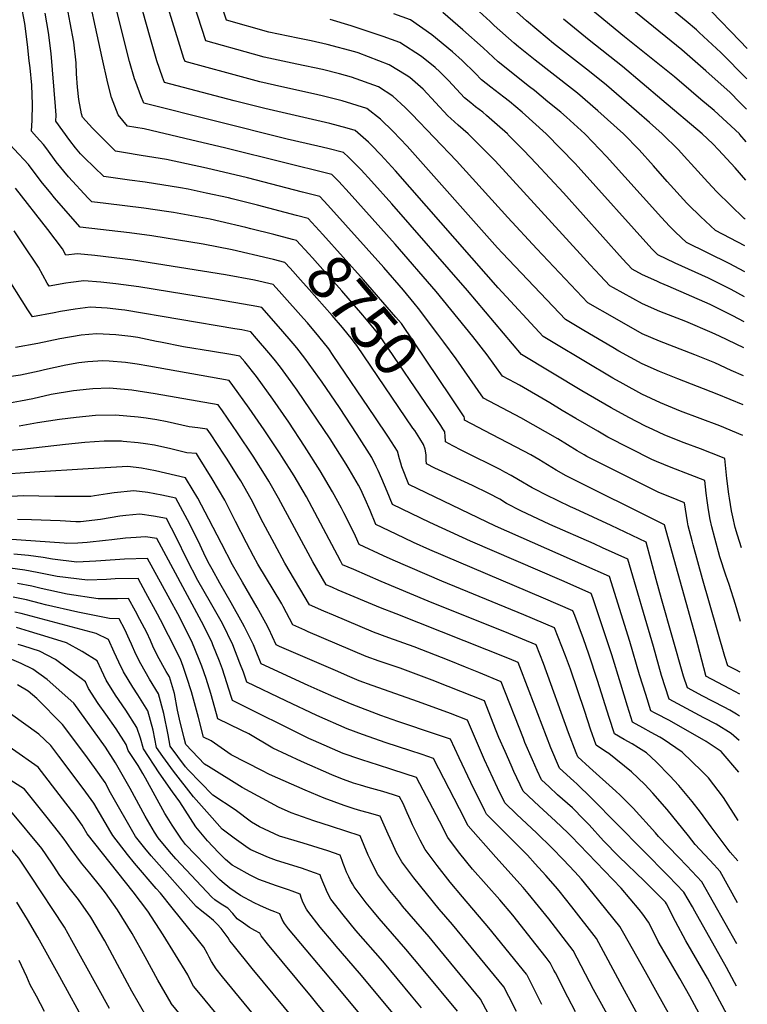
# Model space of a CAD drawing. Units: inches. Extents: x 2635164 to 2640613, y 1474746 to 1480417.
# Drawn here: x 2640134 to 2640605, y 1479036 to 1479674 of the extents above; entities that cross this region are included whole.
import ezdxf
from ezdxf.enums import TextEntityAlignment as Align

# ---------------------------------------------------------------- set-up
doc = ezdxf.new("R2010")
doc.units = ezdxf.units.IN
doc.header["$MEASUREMENT"] = 0
doc.layers.add('tile_2737_33_contour_10ft', color=15, linetype='Continuous')
doc.styles.add('Arial', font='arial.ttf')

msp = doc.modelspace()

# ---------------------------------------------------------------- linework, layer by layer
at = {"layer": 'tile_2737_33_contour_10ft'}
for points, elevation in [([(2640604.53, 1479616.09), (2640600, 1479620.68), (2640593.85, 1479626.9), (2640578.12, 1479640.95), (2640566.01, 1479651.62), (2640562.52, 1479654.49), (2640471.96, 1479728.46)], 8910), ([(2640602.74, 1479461.42), (2640587.03, 1479469.05), (2640582.32, 1479471.17), (2640565.11, 1479478.46), (2640548.34, 1479485.06), (2640537.1, 1479489.91), (2640518.31, 1479500.32), (2640516.09, 1479501.6), (2640509.71, 1479508.41), (2640503.33, 1479515.23), (2640496.68, 1479522.41), (2640441.71, 1479582.55), (2640434.67, 1479589.73), (2640424.3, 1479600.03), (2640417.79, 1479605.67), (2640412.95, 1479609.96), (2640410.99, 1479611.77), (2640403.07, 1479620.35), (2640395.21, 1479628.98), (2640386.44, 1479636.64), (2640384.21, 1479638.09), (2640373.11, 1479644.94), (2640352.96, 1479652.64), (2640350.91, 1479653.35), (2640332.94, 1479658.09), (2640322.56, 1479660.36), (2640314.04, 1479662.1), (2640295.15, 1479666.12), (2640267.68, 1479673.79), (2640251.7, 1479722.2)], 8830), ([(2640602.52, 1479443.28), (2640594.63, 1479446.69), (2640583.92, 1479451.64), (2640571.1, 1479456.94), (2640548.2, 1479465.79), (2640536.96, 1479470.59), (2640519.16, 1479480.62), (2640501.68, 1479490.67), (2640468.77, 1479525.66), (2640449.84, 1479545.92), (2640416.68, 1479582.55), (2640387.85, 1479612.77), (2640383.52, 1479617.3), (2640375.47, 1479624.58), (2640366.19, 1479630.68), (2640348.76, 1479636.83), (2640341.04, 1479638.94), (2640330.04, 1479641.84), (2640313.22, 1479645.34), (2640292.25, 1479649.89), (2640285.36, 1479651.77), (2640254.31, 1479660.35), (2640238.69, 1479709.17)], 8820), ([(2640600.67, 1479284.18), (2640597.4, 1479295.2), (2640593.18, 1479307.96), (2640591.07, 1479314.05), (2640587.26, 1479325.92), (2640583.92, 1479338.11), (2640581.95, 1479345.53), (2640581, 1479350.24), (2640579.9, 1479356.38), (2640578.98, 1479362.58), (2640578.34, 1479367.2), (2640577.41, 1479375.42), (2640568.02, 1479379.1), (2640555.68, 1479383.92), (2640546.28, 1479387.83), (2640543.25, 1479389.16), (2640514.73, 1479403.6), (2640508.3, 1479407.33), (2640493.97, 1479415.7), (2640485.21, 1479420.84), (2640477.06, 1479425.7), (2640457.5, 1479437.33), (2640454.7, 1479438.86), (2640446.53, 1479443.02), (2640436.48, 1479456.93), (2640427.2, 1479468.87), (2640403.48, 1479497.99), (2640377.06, 1479528.52), (2640347.17, 1479561.93), (2640340.48, 1479569.19), (2640335.87, 1479573.72), (2640269.88, 1479590.22), (2640267.39, 1479590.83), (2640240.82, 1479597.14), (2640214.38, 1479603.28), (2640203.58, 1479605.18), (2640197.55, 1479612.44), (2640193.29, 1479623.64), (2640190.99, 1479632.93), (2640187.17, 1479649.4), (2640175.86, 1479702.28)], 8780), ([(2640604.29, 1479594.93), (2640600.12, 1479599.75), (2640599.94, 1479599.94), (2640599.86, 1479600.03), (2640591.78, 1479607.75), (2640583.46, 1479615.33), (2640574.82, 1479622.32), (2640568.65, 1479627.75), (2640557.92, 1479636.97), (2640525.54, 1479663.06), (2640478.01, 1479702.39)], 8900), ([(2640602.08, 1479404.7), (2640587.27, 1479410.85), (2640574.48, 1479415.71), (2640561.7, 1479420.41), (2640556.53, 1479422.5), (2640548.87, 1479425.76), (2640536.68, 1479431.43), (2640524.54, 1479438.1), (2640517.89, 1479441.83), (2640499.11, 1479452.92), (2640480.32, 1479464.26), (2640472.85, 1479468.82), (2640443.76, 1479500.43), (2640435.94, 1479509.13), (2640377.29, 1479576.19), (2640367.75, 1479586.52), (2640361.7, 1479592.78), (2640359.64, 1479594.82), (2640352.85, 1479600.8), (2640351.03, 1479602.2), (2640345.8, 1479603.75), (2640334.78, 1479606.79), (2640292.61, 1479616.44), (2640272.84, 1479621.5), (2640227.58, 1479633.48), (2640226.31, 1479636.81), (2640222.72, 1479647.44), (2640218.43, 1479662.55), (2640208.84, 1479696.39)], 8800), ([(2640602.31, 1479424.41), (2640585.59, 1479431.41), (2640559.99, 1479441.26), (2640548.06, 1479446.06), (2640536.82, 1479451.01), (2640521.88, 1479459.38), (2640518.03, 1479461.56), (2640499.25, 1479472.6), (2640487.26, 1479479.75), (2640446.58, 1479522.77), (2640443.25, 1479526.31), (2640384.72, 1479592.11), (2640375.77, 1479601.59), (2640367.54, 1479609.67), (2640358.61, 1479616.44), (2640342.61, 1479621.51), (2640330.62, 1479624.54), (2640326.1, 1479625.62), (2640303.7, 1479630.51), (2640289.39, 1479633.83), (2640282.27, 1479635.69), (2640240.94, 1479646.92), (2640240.25, 1479648.92), (2640236.78, 1479660.13), (2640226.21, 1479694.55)], 8810), ([(2640604.76, 1479635.83), (2640587.91, 1479652.77), (2640573.86, 1479665.84), (2640572.03, 1479667.49), (2640565.36, 1479673.07), (2640534.76, 1479698.49)], 8920), ([(2640298.38, 1479534.78), (2640283.6, 1479538.56), (2640280.21, 1479539.39), (2640263.61, 1479543.33), (2640257.1, 1479544.77), (2640245.37, 1479546.96), (2640233.39, 1479549.12), (2640228.98, 1479549.87), (2640214.18, 1479551.96), (2640201.92, 1479553.53), (2640189.65, 1479554.92), (2640180.61, 1479556), (2640178.11, 1479558.54), (2640165.51, 1479572.18), (2640157.39, 1479582), (2640151.4, 1479590.36), (2640149.27, 1479593.27), (2640144.72, 1479598.25), (2640141.44, 1479601.79), (2640142.01, 1479608.94), (2640142.26, 1479619.17), (2640141.67, 1479631.6), (2640140.54, 1479642.94), (2640140.06, 1479647.39), (2640138.85, 1479657.98), (2640137.09, 1479671.63), (2640134.89, 1479684.08)], 8750), ([(2640600.29, 1479251.15), (2640597.5, 1479252.77), (2640592.48, 1479255.45), (2640590.54, 1479261.46), (2640575.91, 1479311.83), (2640569.96, 1479333.77), (2640569.29, 1479336.28), (2640566.75, 1479346.08), (2640566.31, 1479348.59), (2640564.95, 1479356.92), (2640564.4, 1479361.06), (2640559.67, 1479362.91), (2640547.3, 1479367.89), (2640501.19, 1479391.01), (2640499.4, 1479392.04), (2640494.77, 1479394.76), (2640482.21, 1479402.45), (2640458.36, 1479416.04), (2640434.2, 1479428.83), (2640416.4, 1479454.32), (2640408.59, 1479465.03), (2640404.59, 1479470.37), (2640392.14, 1479486.86), (2640389.39, 1479490.47), (2640382.29, 1479498.9), (2640369.68, 1479513.57), (2640333.43, 1479553.87), (2640328.29, 1479559.49), (2640317.06, 1479562.39), (2640281.46, 1479571.57), (2640254.87, 1479577.9), (2640228.83, 1479583.49), (2640212.43, 1479586.18), (2640201.12, 1479588.03), (2640195.92, 1479588.79), (2640181.04, 1479603.9), (2640174.57, 1479611.03), (2640173.98, 1479613.04), (2640172.2, 1479622.35), (2640171.37, 1479630.31), (2640170.61, 1479638.96), (2640170.44, 1479646.07), (2640168.89, 1479659.64), (2640166.53, 1479672.14), (2640163.91, 1479685.99)], 8770), ([(2640601.23, 1479331.84), (2640598.57, 1479339.97), (2640597.18, 1479344.98), (2640595.62, 1479351.81), (2640594.8, 1479355.84), (2640593.41, 1479363.94), (2640592.99, 1479366.67), (2640591.72, 1479376.65), (2640590.42, 1479389.78), (2640588.95, 1479390.39), (2640574.75, 1479395.88), (2640564.06, 1479399.95), (2640551.68, 1479404.93), (2640543.75, 1479408.43), (2640539.17, 1479410.6), (2640528.27, 1479416.18), (2640516.91, 1479422.54), (2640497.88, 1479433.59), (2640458.87, 1479457.22), (2640423.87, 1479498.68), (2640374.79, 1479554.77), (2640361.7, 1479569.45), (2640355.03, 1479576.73), (2640351.79, 1479580.08), (2640346.75, 1479585.04), (2640343.45, 1479587.96), (2640333.46, 1479590.58), (2640327, 1479592.18), (2640307.04, 1479596.68), (2640214.21, 1479620.04), (2640212.32, 1479624.69), (2640208.98, 1479633.63), (2640208.29, 1479635.87), (2640204.99, 1479647.09), (2640196.32, 1479681.39)], 8790), ([(2640603.5, 1479527.47), (2640584.31, 1479537.44), (2640574.74, 1479546.61), (2640572.57, 1479548.69), (2640569.13, 1479552.05), (2640565.94, 1479555.28), (2640553.11, 1479569.14), (2640544.17, 1479579.44), (2640535, 1479589.74), (2640524.91, 1479600.03), (2640508.32, 1479615.07), (2640494.97, 1479626.46), (2640491.21, 1479629.52), (2640467.55, 1479647.91), (2640456.77, 1479656.59), (2640453.99, 1479658.9), (2640441.19, 1479670.28), (2640438.4, 1479672.84), (2640426.6, 1479683.7)], 8870), ([(2640603.71, 1479544.85), (2640602.9, 1479545.27), (2640585.32, 1479562.59), (2640579.5, 1479568.72), (2640570.9, 1479578.22), (2640564.1, 1479585.7), (2640560.41, 1479589.74), (2640549.82, 1479600.03), (2640541.58, 1479607.39), (2640533.19, 1479614.84), (2640513.8, 1479631.64), (2640502.78, 1479640.6), (2640479.52, 1479658.73), (2640475.41, 1479662.13), (2640461.95, 1479673.3), (2640448.88, 1479685.2)], 8880), ([(2640295.3, 1479519.29), (2640271.54, 1479525), (2640252.67, 1479528.55), (2640219.49, 1479533.97), (2640204.86, 1479536.02), (2640172.95, 1479539.6), (2640165.28, 1479548.4), (2640156.41, 1479558.66), (2640154.01, 1479561.61), (2640147.78, 1479569.25), (2640139.55, 1479580.36), (2640130.27, 1479590.09), (2640125.58, 1479595.28), (2640126.7, 1479605.5), (2640127.42, 1479615.51), (2640128.11, 1479625.54), (2640127.1, 1479638.16), (2640125.77, 1479650.91), (2640124.09, 1479663.83), (2640122.08, 1479677.3)], 8740), ([(2640313.07, 1479547.25), (2640287.9, 1479553.83), (2640271.43, 1479558), (2640268.97, 1479558.6), (2640254.7, 1479561.7), (2640242.89, 1479564.22), (2640238.04, 1479565.09), (2640215.19, 1479568.76), (2640204.94, 1479570.13), (2640188.27, 1479572.39), (2640175.76, 1479584.48), (2640173.2, 1479587.11), (2640170.02, 1479590.96), (2640166.27, 1479595.77), (2640157.3, 1479608.3), (2640157.48, 1479612.32), (2640157.13, 1479617.76), (2640154.29, 1479652.16), (2640152.56, 1479665.8), (2640150.36, 1479678.24)], 8760), ([(2640603.12, 1479494.59), (2640594.45, 1479499.26), (2640579.87, 1479506.54), (2640558.29, 1479516.35), (2640547.13, 1479521.8), (2640543.26, 1479525.51), (2640495.54, 1479578.77), (2640493.48, 1479580.99), (2640474.8, 1479600.03), (2640459.25, 1479614.07), (2640450.94, 1479621), (2640447.31, 1479623.89), (2640438.85, 1479630.37), (2640432.8, 1479635.12), (2640428.85, 1479639.36), (2640420.43, 1479647.69), (2640414.11, 1479653.33), (2640400.8, 1479664.35), (2640386.82, 1479673.94), (2640376.08, 1479677.82)], 8850), ([(2640603.31, 1479510.69), (2640593.31, 1479516.03), (2640565.72, 1479529.62), (2640558.54, 1479536.5), (2640554.58, 1479540.37), (2640549.48, 1479545.98), (2640513.89, 1479585.43), (2640500.2, 1479599.62), (2640499.98, 1479599.85), (2640499.8, 1479600.03), (2640487.99, 1479610.83), (2640484.35, 1479614.07), (2640475.94, 1479620.94), (2640467.14, 1479628.11), (2640463.87, 1479630.68), (2640443.66, 1479646.74), (2640433.87, 1479655.96), (2640420.82, 1479667.53), (2640407.91, 1479678.74)], 8860), ([(2640604.99, 1479655.33), (2640600.16, 1479660.45), (2640581.8, 1479679.39)], 8930), ([(2640602.93, 1479478.31), (2640595.62, 1479482.11), (2640581.04, 1479489.45), (2640553.82, 1479501.51), (2640548.47, 1479503.67), (2640546.52, 1479504.54), (2640537.23, 1479508.82), (2640530.51, 1479512.52), (2640524.24, 1479519.19), (2640485.91, 1479561.96), (2640468.24, 1479580.99), (2640460.25, 1479589.24), (2640450.21, 1479599.58), (2640449.96, 1479599.84), (2640449.77, 1479600.03), (2640443.12, 1479606.04), (2640436.21, 1479612.02), (2640433.73, 1479614.07), (2640429.01, 1479617.68), (2640425.9, 1479620.19), (2640421.93, 1479623.49), (2640419.36, 1479626.28), (2640411.52, 1479634.77), (2640405.89, 1479640.41), (2640402.89, 1479643.04), (2640394.09, 1479650.15), (2640379.92, 1479659.34), (2640369.19, 1479663.27), (2640348.41, 1479670.04), (2640334.82, 1479674.19)], 8840), ([(2640604, 1479570.1), (2640597.08, 1479578.03), (2640586.4, 1479589.74), (2640582.58, 1479593.55), (2640575.86, 1479600.03), (2640549.73, 1479622.16), (2640524.12, 1479643.68), (2640502.54, 1479660.9), (2640486.08, 1479674.51)], 8890), ([(2640599.54, 1479186.4), (2640588.17, 1479199.81), (2640578.37, 1479206.27), (2640554.7, 1479219.96), (2640551.13, 1479221.71), (2640549.21, 1479222.64), (2640544.94, 1479224.94), (2640542.58, 1479226.27), (2640539.24, 1479236.75), (2640535.2, 1479249.56), (2640528.89, 1479271.06), (2640515.82, 1479313.33), (2640499.22, 1479320.68), (2640442.05, 1479345.88), (2640385.94, 1479372.86), (2640381.32, 1479384.26), (2640380.66, 1479386.74), (2640379.9, 1479389.57), (2640378.56, 1479394.54), (2640372.72, 1479403.44), (2640363.92, 1479416.63), (2640336.94, 1479456.5), (2640333.96, 1479460.74), (2640327.58, 1479468.74), (2640320.18, 1479477.55), (2640317.59, 1479480.51), (2640303.56, 1479496.28), (2640297.98, 1479502.53), (2640285.88, 1479505.36), (2640267.12, 1479508.76), (2640207.66, 1479518.17), (2640182.41, 1479521.28), (2640171.32, 1479522.44), (2640163.69, 1479521.41), (2640161.53, 1479525.66), (2640152.13, 1479538.03), (2640131.23, 1479564.98)], 8730), ([(2640412.99, 1479429.73), (2640381.03, 1479477.12), (2640379.2, 1479479.36), (2640377.48, 1479481.4), (2640356.46, 1479505.45), (2640330.22, 1479534.84), (2640320.72, 1479545.25), (2640313.07, 1479547.25)], 8760), ([(2640599.17, 1479155.01), (2640589.59, 1479169.95), (2640579.97, 1479182.66), (2640575.48, 1479187.05), (2640562.74, 1479199.34), (2640550.52, 1479207.85), (2640548.43, 1479209.06), (2640542.77, 1479212.22), (2640537.28, 1479215.11), (2640530.75, 1479218.81), (2640527.44, 1479229.3), (2640523.06, 1479243.39), (2640517.21, 1479262.37), (2640504.89, 1479299.52), (2640503.96, 1479302.21), (2640484.9, 1479310.56), (2640425.74, 1479336.04), (2640407.32, 1479344.49), (2640399.54, 1479348.2), (2640375.2, 1479359.87), (2640371.86, 1479368.28), (2640368.46, 1479376.61), (2640366.01, 1479381.94), (2640364.75, 1479384.57), (2640361.87, 1479390.28), (2640352.37, 1479405.36), (2640341.04, 1479422.7), (2640329.7, 1479439.16), (2640318.44, 1479454.82), (2640313.25, 1479461.46), (2640310.99, 1479464.27), (2640303.02, 1479473.52), (2640290.63, 1479487.61), (2640287.5, 1479488.28), (2640278.72, 1479489.82), (2640259.98, 1479492.96), (2640210.91, 1479500.93), (2640196.2, 1479502.87), (2640186.46, 1479504.02), (2640175.44, 1479504.9), (2640166.87, 1479503.73), (2640163.66, 1479503.24), (2640152.88, 1479501.48), (2640151.76, 1479503.32), (2640148.93, 1479508.54), (2640146.02, 1479513.73), (2640135.84, 1479528.88), (2640130.2, 1479537.18)], 8720), ([(2640400.92, 1479419.49), (2640400.16, 1479420.62), (2640369.26, 1479466.07), (2640367.02, 1479469.21), (2640363.56, 1479473.48), (2640356, 1479482.52), (2640342.4, 1479498.33), (2640326.71, 1479516.08), (2640323.4, 1479519.75), (2640321.05, 1479522.32), (2640313.14, 1479531.01), (2640310.6, 1479531.66), (2640298.38, 1479534.78)], 8750), ([(2640388.47, 1479409.47), (2640352.1, 1479462.97), (2640350.49, 1479465.14), (2640349.39, 1479466.62), (2640342.87, 1479474.56), (2640336.11, 1479482.42), (2640321.24, 1479499.34), (2640315.79, 1479505.45), (2640308.97, 1479513.01), (2640305.56, 1479516.77), (2640298.17, 1479518.6), (2640295.3, 1479519.29)], 8740), ([(2640598.87, 1479129.05), (2640593.91, 1479134.63), (2640581.65, 1479150.97), (2640574.62, 1479160.51), (2640569.23, 1479167.35), (2640560.77, 1479177.72), (2640554.92, 1479184.13), (2640546.07, 1479193.19), (2640539.68, 1479198.91), (2640534.61, 1479202.31), (2640530.54, 1479204.8), (2640525.33, 1479207.58), (2640518.93, 1479211.35), (2640515.53, 1479221.79), (2640508.04, 1479245.77), (2640502.4, 1479262.91), (2640498.83, 1479272.78), (2640493.28, 1479287.89), (2640492.1, 1479291.09), (2640472.97, 1479299.3), (2640399.37, 1479330.48), (2640388.9, 1479335.33), (2640377.65, 1479340.64), (2640364.46, 1479346.88), (2640360.75, 1479355.96), (2640357.57, 1479363.44), (2640354.52, 1479370.01), (2640353.24, 1479372.43), (2640347.25, 1479382.73), (2640345.3, 1479386.04), (2640338.56, 1479396.6), (2640334.83, 1479402.4), (2640313.49, 1479434.07), (2640307.94, 1479441.81), (2640302.83, 1479448.86), (2640298.55, 1479454.19), (2640295.22, 1479458.26), (2640287.29, 1479467.53), (2640283.56, 1479471.83), (2640277.66, 1479473), (2640273.17, 1479473.82), (2640201.96, 1479485.92), (2640199.86, 1479486.17), (2640190.41, 1479487.15), (2640179.46, 1479487.73), (2640169.85, 1479486.57), (2640160.35, 1479484.94), (2640156.24, 1479484.14), (2640142.07, 1479481.56), (2640139.1, 1479486.17), (2640123.42, 1479511.19)], 8710), ([(2640598.55, 1479101.84), (2640587.41, 1479122.04), (2640583.48, 1479126.28), (2640571.24, 1479139.59), (2640566.98, 1479145.16), (2640553.07, 1479162.24), (2640543.78, 1479172.91), (2640538.73, 1479178.44), (2640530.11, 1479186.55), (2640515.42, 1479198.46), (2640513.11, 1479199.86), (2640507.11, 1479203.89), (2640503.57, 1479214.24), (2640499.87, 1479225.7), (2640490.61, 1479253.12), (2640487.23, 1479261.9), (2640480.24, 1479279.97), (2640460.29, 1479288.43), (2640407.23, 1479310.18), (2640375.64, 1479323.84), (2640369.44, 1479326.6), (2640353.72, 1479333.89), (2640351.25, 1479339.3), (2640349.23, 1479343.92), (2640343.84, 1479354.4), (2640342.15, 1479357.58), (2640336.43, 1479368.13), (2640328.42, 1479381.72), (2640318.24, 1479397.76), (2640308.17, 1479413.17), (2640297.88, 1479428.11), (2640287.22, 1479442.91), (2640279.64, 1479452.31), (2640276.5, 1479456.05), (2640270.55, 1479457.12), (2640258.6, 1479459.12), (2640239.96, 1479462.06), (2640225.14, 1479465.08), (2640222.53, 1479465.61), (2640210.32, 1479468.09), (2640205.88, 1479468.79), (2640196.05, 1479469.96), (2640188.01, 1479470.34), (2640183.5, 1479470.48), (2640173.57, 1479469.6), (2640159.87, 1479467.29), (2640145.57, 1479464.29), (2640131.25, 1479461.63)], 8700), ([(2640598.24, 1479075.26), (2640575.64, 1479115.4), (2640565.91, 1479125.73), (2640560.4, 1479131.32), (2640547.41, 1479144.8), (2640545.53, 1479147.07), (2640531.13, 1479163.16), (2640522.65, 1479171.51), (2640519.83, 1479174.13), (2640502.79, 1479189.4), (2640495.28, 1479196.43), (2640494.23, 1479198.9), (2640489.26, 1479211.98), (2640472.99, 1479256.95), (2640468.39, 1479268.85), (2640450.55, 1479276.33), (2640398.3, 1479297.29), (2640367.83, 1479310.1), (2640350.32, 1479317.68), (2640342.98, 1479320.9), (2640341.6, 1479323.31), (2640321.25, 1479361.68), (2640319.54, 1479364.78), (2640311.52, 1479378.58), (2640303.63, 1479391.02), (2640302.48, 1479392.83), (2640292.13, 1479408.31), (2640282.53, 1479422.26), (2640271.97, 1479437.1), (2640269.43, 1479440.28), (2640217.38, 1479449.56), (2640210.01, 1479450.77), (2640202.33, 1479451.96), (2640191.8, 1479452.73), (2640187.62, 1479452.92), (2640177.99, 1479452.35), (2640172.22, 1479451.64), (2640163.75, 1479450.29), (2640149.94, 1479447.15), (2640146.41, 1479446.32), (2640134.3, 1479443.71), (2640122.45, 1479441.96)], 8690), ([(2640597.92, 1479047.81), (2640596.78, 1479050.05), (2640591.63, 1479059.86), (2640570.95, 1479096.4), (2640569.43, 1479099.06), (2640563.86, 1479108.75), (2640553.95, 1479118.98), (2640504.16, 1479169.51), (2640494.54, 1479178.79), (2640492.59, 1479180.57), (2640483.46, 1479188.97), (2640477.8, 1479202.2), (2640472.11, 1479216.85), (2640466.5, 1479231.48), (2640463.73, 1479238.9), (2640456.71, 1479257.46), (2640451.07, 1479259.8), (2640377.55, 1479289.03), (2640367.41, 1479292.93), (2640340.01, 1479304.48), (2640336.51, 1479306.03), (2640332.25, 1479307.91), (2640323.73, 1479322.65), (2640301.35, 1479364.11), (2640295.23, 1479374.93), (2640293.54, 1479377.91), (2640284.98, 1479391.26), (2640274.91, 1479406.39), (2640265.15, 1479420.61), (2640262.37, 1479424.5), (2640221.58, 1479431.65), (2640206.55, 1479433.97), (2640194.43, 1479435.05), (2640191.76, 1479435.26), (2640181.29, 1479434.79), (2640179.03, 1479434.65), (2640168.75, 1479433.56), (2640154.32, 1479431.13), (2640142.3, 1479428.38), (2640134.47, 1479426.95), (2640124.96, 1479425.22)], 8680), ([(2640600.12, 1479236.98), (2640593.66, 1479240.4), (2640578.22, 1479248.6), (2640578.04, 1479249.14), (2640571.62, 1479273.83), (2640551.39, 1479346.7), (2640551.32, 1479346.73), (2640487.72, 1479378.49), (2640481.24, 1479382.19), (2640478.52, 1479383.79), (2640469.99, 1479389.02), (2640464.76, 1479392.1), (2640460.34, 1479394.53), (2640439.63, 1479405.3), (2640421.87, 1479414.63), (2640421.85, 1479415.83), (2640421.72, 1479416.62), (2640419.16, 1479420.57), (2640412.99, 1479429.73)], 8760), ([(2640599.96, 1479222.66), (2640598.02, 1479224.03), (2640593.77, 1479226.55), (2640590, 1479228.6), (2640575.73, 1479235.95), (2640571.51, 1479238.23), (2640566.22, 1479241.19), (2640563.72, 1479248.57), (2640549.5, 1479298.86), (2640546.06, 1479311.2), (2640539.53, 1479335.57), (2640516.77, 1479346.19), (2640493.5, 1479357.01), (2640490.54, 1479358.36), (2640474.45, 1479366.16), (2640467.94, 1479369.57), (2640465.79, 1479370.7), (2640456.93, 1479375.85), (2640452.14, 1479378.67), (2640448, 1479380.94), (2640444.99, 1479382.59), (2640437.72, 1479386.16), (2640434.61, 1479387.68), (2640431.73, 1479389.02), (2640420.07, 1479394.95), (2640414.32, 1479397.93), (2640409.54, 1479400.44), (2640409.52, 1479401.15), (2640409.39, 1479403.9), (2640409.05, 1479406.94), (2640407.85, 1479409), (2640406.63, 1479411), (2640400.92, 1479419.49)], 8750), ([(2640596.66, 1479020.3), (2640579.26, 1479052.88), (2640565.21, 1479077.23), (2640558.45, 1479089.56), (2640552.69, 1479101.04), (2640552.08, 1479102.11), (2640548.82, 1479105.39), (2640538.34, 1479115.69), (2640521.73, 1479131.81), (2640511.95, 1479141.9), (2640502.53, 1479152.22), (2640499.19, 1479155.7), (2640491.76, 1479163.23), (2640482.08, 1479171.84), (2640476.63, 1479176.87), (2640471.64, 1479181.51), (2640468.9, 1479187.52), (2640465.89, 1479194.44), (2640461.05, 1479205.57), (2640460.03, 1479208.21), (2640445.72, 1479245.04), (2640431.06, 1479251.03), (2640422.51, 1479254.51), (2640411.91, 1479258.78), (2640389.23, 1479267.63), (2640372.93, 1479273.51), (2640362.86, 1479277.27), (2640337.06, 1479288.09), (2640330.69, 1479290.85), (2640321.51, 1479294.93), (2640305.63, 1479321.99), (2640298.75, 1479334.47), (2640291.52, 1479348.09), (2640283.66, 1479363.46), (2640277, 1479375.24), (2640275.83, 1479377.26), (2640267.67, 1479389.98), (2640266.49, 1479391.82), (2640257.35, 1479405.74), (2640255.3, 1479408.72), (2640249.22, 1479409.49), (2640243.63, 1479410.21), (2640229.44, 1479413.45), (2640222.67, 1479414.77), (2640215.66, 1479415.82), (2640210.63, 1479416.56), (2640195.84, 1479417.82), (2640183.05, 1479417.48), (2640170.47, 1479416.25), (2640159.59, 1479414.94), (2640145.32, 1479412.83), (2640133.51, 1479410.72)], 8670), ([(2640599.78, 1479206.96), (2640594.58, 1479211.48), (2640584.84, 1479217.53), (2640576.88, 1479221.67), (2640554.4, 1479233.73), (2640549.4, 1479249.07), (2640544.28, 1479267.78), (2640527.67, 1479324.45), (2640511.2, 1479331.91), (2640505.76, 1479334.37), (2640477.23, 1479346.96), (2640458.33, 1479355.71), (2640449.15, 1479360.66), (2640444.71, 1479363.27), (2640437.54, 1479367.14), (2640427.11, 1479372.12), (2640416.65, 1479377.05), (2640409.71, 1479380.19), (2640402.65, 1479383.42), (2640397.21, 1479386.24), (2640397.06, 1479388.71), (2640397.05, 1479392.05), (2640396.38, 1479395.85), (2640395.28, 1479398.82), (2640392.89, 1479402.68), (2640389.63, 1479407.76), (2640388.47, 1479409.47)], 8740), ([(2640553.11, 1479066.65), (2640547.3, 1479076.75), (2640546.35, 1479078.55), (2640540.92, 1479089.13), (2640537.37, 1479094.36), (2640534.9, 1479097.37), (2640523.31, 1479111.25), (2640491.04, 1479144.97), (2640488.88, 1479147.15), (2640480.74, 1479154.73), (2640470.17, 1479164.32), (2640459.82, 1479174.05), (2640453.89, 1479186.87), (2640452.02, 1479190.92), (2640448.11, 1479199.78), (2640444.06, 1479208.99), (2640441.97, 1479214.3), (2640434.74, 1479232.62), (2640411.41, 1479241.96), (2640400.95, 1479246.14), (2640380.23, 1479253.82), (2640366.63, 1479258.42), (2640358.28, 1479261.47), (2640320.76, 1479277.37), (2640318.43, 1479278.38), (2640310.77, 1479281.94), (2640304.55, 1479293.76), (2640303.54, 1479295.56), (2640288.05, 1479321.34), (2640285.32, 1479326.37), (2640280.67, 1479334.97), (2640273.65, 1479348.83), (2640266.6, 1479362.66), (2640258.56, 1479376.63), (2640249.6, 1479390.88), (2640248.24, 1479392.94), (2640242.16, 1479393.46), (2640231.7, 1479395.94), (2640221.22, 1479398.25), (2640215.33, 1479399.22), (2640210.68, 1479399.92), (2640200.78, 1479400.81), (2640199.81, 1479400.89), (2640188.49, 1479400.87), (2640176.14, 1479400.04), (2640163.55, 1479398.71), (2640135.16, 1479395.56), (2640122.48, 1479394.38)], 8660), ([(2640538.98, 1479057.13), (2640525.06, 1479081.86), (2640522.36, 1479086.5), (2640505.12, 1479107.9), (2640497.56, 1479116.98), (2640493.34, 1479121.84), (2640485.78, 1479129.81), (2640478.67, 1479137.16), (2640468.58, 1479147.06), (2640455.86, 1479158.93), (2640447.99, 1479166.59), (2640443.35, 1479176.19), (2640434.89, 1479194.36), (2640423.75, 1479220.19), (2640412.78, 1479224.46), (2640392.12, 1479232.03), (2640362.06, 1479242.7), (2640353.7, 1479245.72), (2640346.04, 1479248.97), (2640339.82, 1479251.64), (2640302.19, 1479267.93), (2640300.03, 1479268.95), (2640295.08, 1479279.32), (2640293.15, 1479282.99), (2640287.6, 1479293.13), (2640278.08, 1479309.47), (2640271.73, 1479320.74), (2640264.47, 1479334.56), (2640256.44, 1479350.38), (2640249.16, 1479363.92), (2640241.9, 1479376.01), (2640241.17, 1479377.17), (2640221.87, 1479381.8), (2640212.79, 1479383.55), (2640203.88, 1479384.56), (2640178.16, 1479383.02), (2640143.37, 1479380.93), (2640118.34, 1479379.12)], 8650), ([(2640524.29, 1479047.23), (2640507.34, 1479078.65), (2640491.28, 1479099.2), (2640483.18, 1479109.45), (2640480.73, 1479112.27), (2640474.53, 1479119.39), (2640467.7, 1479127.06), (2640462.62, 1479132.7), (2640456.13, 1479139.2), (2640452.88, 1479142.28), (2640437.99, 1479157.21), (2640436.17, 1479159.13), (2640435.01, 1479161.39), (2640426.03, 1479179.67), (2640418.52, 1479195.75), (2640412.76, 1479207.77), (2640403.68, 1479210.94), (2640378.7, 1479219.32), (2640367.81, 1479223.17), (2640349.21, 1479230.25), (2640337.33, 1479235.24), (2640328.35, 1479239.16), (2640320.75, 1479242.62), (2640290.28, 1479256.74), (2640286.15, 1479266.86), (2640285.16, 1479268.92), (2640279.44, 1479280.64), (2640278.2, 1479282.94), (2640270.85, 1479296.13), (2640263.35, 1479308.99), (2640258.43, 1479317.93), (2640255.95, 1479322.48), (2640253.07, 1479328.45), (2640249.33, 1479336.25), (2640242.53, 1479350.05), (2640234.98, 1479363.94), (2640225.85, 1479365.92), (2640216.77, 1479367.64), (2640207.84, 1479368.77), (2640194.95, 1479367.43), (2640190.7, 1479366.72), (2640182.22, 1479365.46), (2640179.86, 1479365.13), (2640167.99, 1479365.06), (2640156.51, 1479365.11), (2640146.29, 1479365.3), (2640136.32, 1479365.45), (2640112.97, 1479364.24)], 8640), ([(2640517.57, 1479023.71), (2640505.5, 1479045.58), (2640492.33, 1479070.79), (2640476.52, 1479091.48), (2640463.13, 1479107.84), (2640459.86, 1479111.69), (2640442.08, 1479131.37), (2640424.35, 1479151.67), (2640418.72, 1479162.64), (2640401.78, 1479195.35), (2640394.48, 1479197.81), (2640386.47, 1479200.48), (2640371.08, 1479205.51), (2640355.91, 1479210.81), (2640345.82, 1479214.55), (2640326.27, 1479223.2), (2640306.28, 1479232.66), (2640280.93, 1479244.84), (2640278.79, 1479251.17), (2640276.48, 1479257.16), (2640271.95, 1479268.9), (2640265.2, 1479282.69), (2640259.92, 1479291.91), (2640257.4, 1479296.34), (2640249.23, 1479310.63), (2640242.02, 1479324.49), (2640235.47, 1479338.25), (2640228.86, 1479350.93), (2640220.58, 1479352.4), (2640211.64, 1479353.54), (2640202.5, 1479352.67), (2640198.73, 1479352.32), (2640186.11, 1479350.12), (2640173.18, 1479348.76), (2640170.32, 1479348.62), (2640160.1, 1479349.37), (2640141.58, 1479349.99), (2640132.35, 1479350.21)], 8630), ([(2640493.79, 1479031.19), (2640488.69, 1479040.68), (2640480.74, 1479056.31), (2640479.79, 1479058.16), (2640477.32, 1479062.93), (2640474.74, 1479066.28), (2640468.27, 1479074.61), (2640453.11, 1479093.67), (2640444.73, 1479103.74), (2640435.81, 1479113.57), (2640427.16, 1479123.54), (2640418.88, 1479133.7), (2640416.65, 1479136.61), (2640411.17, 1479144.14), (2640409.09, 1479147.79), (2640407.11, 1479151.78), (2640405.79, 1479154.57), (2640390.79, 1479182.92), (2640375.45, 1479188.02), (2640364.98, 1479191.48), (2640361.99, 1479192.35), (2640354.16, 1479194.82), (2640343.31, 1479198.62), (2640324.12, 1479206.89), (2640321.17, 1479208.22), (2640271.58, 1479232.94), (2640270.82, 1479235.56), (2640265.14, 1479253.13), (2640263.24, 1479258.29), (2640259.02, 1479268.96), (2640258.26, 1479270.87), (2640251.59, 1479283.98), (2640222.74, 1479337.92), (2640215.31, 1479338.89), (2640209.27, 1479338.57), (2640202.3, 1479338.04), (2640193.48, 1479337.06), (2640189.47, 1479336.49), (2640177.5, 1479335.22), (2640171.57, 1479334.88), (2640163.96, 1479334.66), (2640162.61, 1479334.85), (2640125.63, 1479337.4)], 8620), ([(2640472.04, 1479035.96), (2640462.44, 1479054.81), (2640462.3, 1479055.07), (2640461.95, 1479055.52), (2640437.67, 1479085.56), (2640420.65, 1479105.61), (2640412.63, 1479115.14), (2640404.16, 1479125.94), (2640396.5, 1479136.41), (2640393.07, 1479142.43), (2640390.77, 1479147.06), (2640388.28, 1479152.4), (2640387, 1479155.28), (2640384.84, 1479160.09), (2640382.08, 1479166.23), (2640379.81, 1479170.5), (2640375.92, 1479171.79), (2640368.91, 1479173.87), (2640359.49, 1479176.51), (2640354.56, 1479177.97), (2640350.1, 1479179.3), (2640343.5, 1479181.73), (2640340.81, 1479182.74), (2640336.02, 1479184.75), (2640316.4, 1479193.25), (2640297.87, 1479201.96), (2640282.16, 1479211.2), (2640277.22, 1479213.67), (2640262.23, 1479221.04), (2640261.32, 1479224.17), (2640257.57, 1479237.47), (2640254.51, 1479247.18), (2640251.81, 1479255.05), (2640250.08, 1479259.52), (2640245.28, 1479271.1), (2640238.43, 1479284.82), (2640237.47, 1479286.69), (2640229.98, 1479300.58), (2640216.62, 1479324.91), (2640201.73, 1479324.49), (2640186.5, 1479323.37), (2640183.17, 1479323.11), (2640170.96, 1479322.49), (2640155.02, 1479324.41), (2640149.01, 1479325.51), (2640139.53, 1479326.75), (2640129.99, 1479327.79)], 8610), ([(2640455.53, 1479031.42), (2640450.53, 1479041.02), (2640447.29, 1479047.21), (2640414.03, 1479087.62), (2640405.5, 1479097.64), (2640389, 1479117.95), (2640381.25, 1479128.37), (2640377.94, 1479134.45), (2640375.01, 1479140.72), (2640372.43, 1479146.32), (2640367.2, 1479157.9), (2640358.78, 1479160.31), (2640354.8, 1479161.41), (2640350.37, 1479162.73), (2640343.92, 1479164.85), (2640331.04, 1479169.52), (2640318.66, 1479174.75), (2640295.69, 1479184.84), (2640290.61, 1479187.42), (2640270.75, 1479197.6), (2640257.93, 1479206.65), (2640252.88, 1479209.14), (2640249.61, 1479221.87), (2640245.07, 1479238.56), (2640242.11, 1479247.89), (2640239.74, 1479254.98), (2640237.94, 1479259.58), (2640230.29, 1479274.9), (2640225.03, 1479285.13), (2640223.11, 1479288.75), (2640215.55, 1479302.66), (2640210.51, 1479311.9), (2640195.69, 1479311.64), (2640189.99, 1479311.25), (2640177.7, 1479310.8), (2640158.09, 1479313.32), (2640145.24, 1479315.87), (2640137.11, 1479317.25), (2640127.62, 1479318.63)], 8600), ([(2640440.61, 1479023.46), (2640432.27, 1479039.35), (2640402.78, 1479075.02), (2640398.91, 1479079.68), (2640381.79, 1479099.65), (2640379.97, 1479101.89), (2640373.56, 1479109.81), (2640367.8, 1479117.48), (2640365.79, 1479120.22), (2640362.43, 1479126.27), (2640360.92, 1479129.54), (2640359.56, 1479132.58), (2640354.24, 1479145.25), (2640335.83, 1479151.21), (2640324.31, 1479154.86), (2640309.57, 1479160.03), (2640301.51, 1479163.7), (2640277.81, 1479176.4), (2640256.02, 1479190), (2640253.42, 1479191.64), (2640241.44, 1479204.26), (2640240.3, 1479208.57), (2640237.39, 1479220.81), (2640236.11, 1479226.58), (2640234.03, 1479237.43), (2640230.76, 1479248.3), (2640228.73, 1479251.67), (2640223.17, 1479261.76), (2640220.14, 1479268.13), (2640218.46, 1479271.85), (2640216.14, 1479276.94), (2640211.64, 1479285.48), (2640208.77, 1479290.82), (2640204.39, 1479298.89), (2640197.14, 1479298.82), (2640184.57, 1479298.85), (2640164.69, 1479301.85), (2640147.7, 1479305.42), (2640141.77, 1479306.98), (2640132.52, 1479308.78)], 8590), ([(2640417.26, 1479031.49), (2640395.2, 1479058.28), (2640383.94, 1479071.82), (2640366.58, 1479091.65), (2640362.56, 1479096.5), (2640358.3, 1479101.78), (2640350.5, 1479112.15), (2640349.39, 1479114.07), (2640347.94, 1479116.57), (2640346.99, 1479118.56), (2640345.51, 1479121.71), (2640344.13, 1479125.18), (2640343.39, 1479127.15), (2640342.57, 1479129.29), (2640341.28, 1479132.6), (2640333.33, 1479135.35), (2640317.4, 1479140.51), (2640302.08, 1479145.03), (2640289.21, 1479151.02), (2640283.99, 1479153.99), (2640273.47, 1479161.95), (2640258.97, 1479171.49), (2640242.87, 1479188.01), (2640241.14, 1479189.84), (2640231.34, 1479203.23), (2640229.96, 1479210.58), (2640227.24, 1479224.54), (2640223.69, 1479237.21), (2640218.02, 1479246.63), (2640212.21, 1479256.62), (2640209.15, 1479262.97), (2640206.2, 1479269.38), (2640204.96, 1479272.2), (2640201.97, 1479278.98), (2640198.27, 1479285.87), (2640191.95, 1479286.03), (2640171.42, 1479290.16), (2640150.55, 1479294.87), (2640147.32, 1479295.7), (2640138.31, 1479298.1), (2640129.61, 1479299.93)], 8580), ([(2640393.99, 1479033.77), (2640387.62, 1479041.57), (2640368.99, 1479063.97), (2640351.61, 1479083.79), (2640343.32, 1479093.91), (2640335.43, 1479104.21), (2640333.23, 1479108.26), (2640329.06, 1479118.01), (2640328.33, 1479119.96), (2640324.73, 1479121.3), (2640316.26, 1479124.23), (2640300.13, 1479129.2), (2640295.07, 1479131.09), (2640283.51, 1479136), (2640281.78, 1479137.16), (2640272.72, 1479143.73), (2640265.01, 1479149.57), (2640258.55, 1479156.83), (2640246.5, 1479170.4), (2640233.45, 1479187.05), (2640226.49, 1479196.66), (2640222.55, 1479202.33), (2640220.35, 1479213.72), (2640216.73, 1479226.28), (2640210.37, 1479236.52), (2640207.05, 1479241.48), (2640201.09, 1479251.39), (2640198.08, 1479257.77), (2640195.06, 1479264.14), (2640191.41, 1479272.45), (2640183.44, 1479276.22), (2640134.85, 1479289.23), (2640130.66, 1479290.12)], 8570), ([(2640380.01, 1479024.78), (2640353.98, 1479056.09), (2640338.85, 1479073.6), (2640336.8, 1479076.01), (2640328.37, 1479086.02), (2640320.35, 1479096.26), (2640319.51, 1479097.65), (2640317.36, 1479101.74), (2640316.35, 1479104.51), (2640315.37, 1479107.31), (2640310.32, 1479109.28), (2640307.92, 1479110.16), (2640300.2, 1479112.74), (2640288.76, 1479116.93), (2640283.14, 1479119.67), (2640273.74, 1479124.79), (2640271.5, 1479126.06), (2640267.21, 1479129.93), (2640265.21, 1479131.83), (2640262.67, 1479134.4), (2640255.54, 1479141.99), (2640247.83, 1479151.09), (2640244.44, 1479156.34), (2640237.58, 1479167.24), (2640232.84, 1479173.61), (2640224.13, 1479186.1), (2640214.08, 1479201.47), (2640212.06, 1479208.54), (2640209.77, 1479215.35), (2640202.49, 1479226.62), (2640195.99, 1479236.28), (2640189.89, 1479246.13), (2640186.77, 1479252.45), (2640183.93, 1479258.69), (2640174.21, 1479264.67), (2640164.17, 1479270.3), (2640152.4, 1479273.91), (2640140.27, 1479277.63), (2640131.71, 1479280.21)], 8560), ([(2640191.93, 1479033.26), (2640167.69, 1479077.32), (2640162.82, 1479086.04), (2640140.6, 1479119.77), (2640133.29, 1479130.76), (2640119.31, 1479146.81), (2640110.17, 1479153.49), (2640100.87, 1479159.92), (2640099.17, 1479161.1), (2640091.75, 1479166.65), (2640088.97, 1479168.85), (2640084.44, 1479172.78), (2640078.45, 1479178.84), (2640066.02, 1479191.64), (2640036.39, 1479223.4), (2640028.88, 1479231.8), (2640022.01, 1479239.83), (2640011.13, 1479253.41), (2640007.29, 1479258.43), (2640005.76, 1479260.54), (2640001.37, 1479268.28), (2640000, 1479270.83)], 8480), ([(2640371.5, 1479008.75), (2640338.84, 1479048.14), (2640308.02, 1479084.86), (2640305.3, 1479088.32), (2640303.79, 1479091.02), (2640302.41, 1479094.66), (2640299.1, 1479095.91), (2640295.52, 1479097.16), (2640289.38, 1479099.92), (2640285.59, 1479101.69), (2640276.9, 1479106.48), (2640269.84, 1479111.35), (2640264.97, 1479115.31), (2640263.2, 1479116.93), (2640260.42, 1479119.75), (2640241.29, 1479139.64), (2640238.54, 1479142.96), (2640232.66, 1479151.99), (2640229.3, 1479157.2), (2640227.74, 1479159.67), (2640215.26, 1479182.44), (2640213.53, 1479185.54), (2640210.59, 1479190.8), (2640204.11, 1479200.45), (2640202.78, 1479204.38), (2640196.29, 1479214.41), (2640189.57, 1479224.07), (2640184.68, 1479230.96), (2640178.43, 1479240.74), (2640176.45, 1479244.92), (2640173.77, 1479247.09), (2640165.4, 1479253.24), (2640156.99, 1479259.37), (2640146.7, 1479264.93), (2640136.53, 1479268.04), (2640132.89, 1479269.13)], 8550), ([(2640331.35, 1479030.24), (2640326.26, 1479036.58), (2640322.88, 1479040.79), (2640294.29, 1479075.28), (2640290.23, 1479080.37), (2640289.45, 1479082.02), (2640286.1, 1479083.8), (2640282.6, 1479085.79), (2640278.73, 1479088.5), (2640274.75, 1479091.46), (2640271.77, 1479094.77), (2640268.59, 1479098.21), (2640264.38, 1479100.9), (2640260.14, 1479103.77), (2640258.36, 1479105.39), (2640234.99, 1479130.18), (2640230.95, 1479134.93), (2640223.57, 1479143.81), (2640221.19, 1479147.46), (2640215.02, 1479158.02), (2640205.3, 1479175.87), (2640199.46, 1479186.34), (2640195.99, 1479192.54), (2640189.41, 1479202.59), (2640168.96, 1479231.16), (2640151.63, 1479246.56), (2640142.44, 1479253.29), (2640134.8, 1479256.8), (2640128.68, 1479259.39)], 8540), ([(2640318.9, 1479017.43), (2640284.44, 1479059.17), (2640272.07, 1479074.53), (2640270.01, 1479077.14), (2640268.9, 1479078.97), (2640264.39, 1479085.15), (2640261.77, 1479087.97), (2640259.34, 1479090.35), (2640255.69, 1479093.43), (2640251.7, 1479096.39), (2640248.04, 1479099.46), (2640219.06, 1479132.16), (2640214.82, 1479137.24), (2640208.86, 1479144.65), (2640192.72, 1479173), (2640189.11, 1479179.73), (2640182.38, 1479189.53), (2640176.05, 1479198.19), (2640161.48, 1479217.39), (2640144.94, 1479234.24), (2640139.26, 1479238.96), (2640132.47, 1479243.12)], 8530), ([(2640304.21, 1479006.19), (2640265.27, 1479053.76), (2640261, 1479059.03), (2640258.12, 1479063.71), (2640256.59, 1479066.58), (2640255.54, 1479068.61), (2640253.03, 1479073.07), (2640248.78, 1479078.39), (2640232.65, 1479098.6), (2640225.02, 1479108), (2640222.28, 1479111.12), (2640208.3, 1479127.46), (2640203.59, 1479133.04), (2640194.11, 1479145.48), (2640192.9, 1479147.58), (2640181.88, 1479166.24), (2640175.02, 1479175.83), (2640159.12, 1479196.89), (2640154, 1479203.63), (2640146.22, 1479211.12), (2640127.87, 1479224.27)], 8520), ([(2640278.05, 1479009.34), (2640250.86, 1479042.44), (2640246.49, 1479047.78), (2640243.82, 1479052.62), (2640242.64, 1479055.09), (2640226.84, 1479081.06), (2640216.74, 1479096.31), (2640207.27, 1479108.84), (2640197.36, 1479121.39), (2640177.65, 1479146.42), (2640174.32, 1479152.17), (2640169.12, 1479159.36), (2640167.43, 1479161.68), (2640161.68, 1479169.2), (2640145.88, 1479189.63), (2640112.39, 1479213.09)], 8510), ([(2640255.99, 1479007.44), (2640232.03, 1479036.48), (2640231.99, 1479036.53), (2640231.87, 1479036.74), (2640223.41, 1479051.6), (2640215.15, 1479066.77), (2640206.6, 1479081.95), (2640197.22, 1479097.17), (2640189.4, 1479108.24), (2640186.5, 1479112.08), (2640179.3, 1479120.99), (2640173.89, 1479127.52), (2640167.12, 1479136.53), (2640162.61, 1479143.07), (2640159.05, 1479147.84), (2640151.71, 1479157.02), (2640137.03, 1479175.36), (2640127.56, 1479181.53)], 8500), ([(2640216.41, 1479027.16), (2640206.49, 1479044.55), (2640203.6, 1479049.74), (2640189.06, 1479077.02), (2640179.99, 1479092.5), (2640171.89, 1479103.83), (2640166.67, 1479110.35), (2640159.95, 1479119.5), (2640155.61, 1479126.07), (2640151.05, 1479132.83), (2640148.2, 1479137.02), (2640128.17, 1479161.08)], 8490), ([(2640177.31, 1479021.92), (2640159.85, 1479053.84), (2640145.62, 1479079.57), (2640138.84, 1479090.91), (2640132.06, 1479102.12)], 8470), ([(2640149.96, 1479031.42), (2640144.64, 1479041.2), (2640140.68, 1479048.5), (2640138.52, 1479053.69), (2640135.09, 1479061.15), (2640133.48, 1479064.27)], 8460), ([(2640597.25, 1478989.61), (2640590.15, 1479001.45), (2640582.48, 1479014.35), (2640575.43, 1479027.17), (2640567.77, 1479041.26), (2640561.35, 1479052.79), (2640553.66, 1479065.7), (2640553.11, 1479066.65)], 8660), ([(2640596.92, 1478961.11), (2640586.33, 1478978.76), (2640578.19, 1478991.12), (2640568.96, 1479004.51), (2640562.65, 1479014.75), (2640561.02, 1479017.45), (2640553.87, 1479030.28), (2640546.89, 1479043.08), (2640538.98, 1479057.13)], 8650), ([(2640596.6, 1478934.23), (2640576.91, 1478964.13), (2640556.14, 1478993.85), (2640551.81, 1479000.11), (2640546.76, 1479007.71), (2640544.08, 1479012.14), (2640538.95, 1479020.63), (2640531.71, 1479033.47), (2640524.29, 1479047.23)], 8640)]:
    msp.add_lwpolyline(points, dxfattribs=dict(at, elevation=elevation))

# ---------------------------------------------------------------- texts
at = {"color": 18, "style": 'Arial'}
msp.add_text('8750', height=28.8, rotation=-49.68931, dxfattribs=at).set_placement((2640356, 1479482.52), align=Align.MIDDLE_CENTER)

doc.saveas('drawing.dxf')
